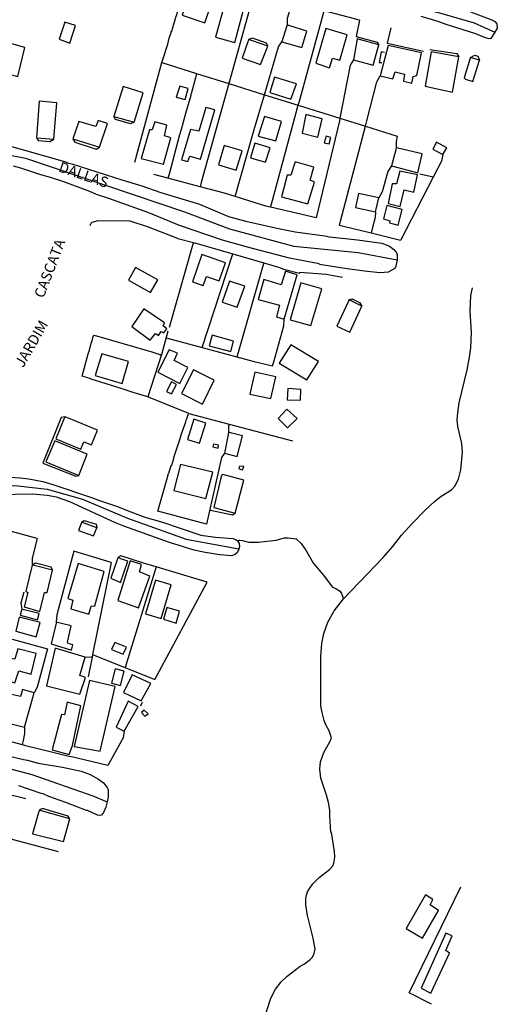
# Model space of a CAD drawing. Units: millimetres. Extents: x 180707 to 183188, y 1620278 to 1671511.
# Drawn here: x 181523 to 181637, y 1670614 to 1670849 of the extents above; entities that cross this region are included whole.
import ezdxf
from ezdxf.enums import TextEntityAlignment as Align

# ---------------------------------------------------------------- set-up
doc = ezdxf.new("R2010")
doc.units = ezdxf.units.MM
doc.header["$LTSCALE"] = 10
doc.header["$MEASUREMENT"] = 0
for name, color, linetype in [('V-EDIFICACAO', 5, 'Continuous'), ('V-LOTE', 1, 'Continuous'), ('V-NOME_DOS_LOGRADOUROS', 7, 'Continuous'), ('V-QUADRA', 41, 'Continuous'), ('V-TALVEGUE', 7, 'Continuous'), ('V-TESTADA', 250, 'Continuous'), ('V-VALETA', 6, 'Continuous')]:
    doc.layers.add(name, color=color, linetype=linetype)
doc.layers.add('V-EIXO_DE_LOGRADOURO', color=3, linetype='Continuous', plot=False)
doc.styles.get("Standard").update_dxf_attribs({"font": 'ARIAL.TTF'})

msp = doc.modelspace()

# ---------------------------------------------------------------- linework, layer by layer
at = {"layer": 'V-EDIFICACAO'}
for points in [[(181564.08, 1670857.98), (181561.62, 1670850.29), (181567.04, 1670848.41), (181569.72, 1670856.18), (181564.08, 1670857.98)], [(181572.06, 1670853.99), (181569.64, 1670845.02), (181574.25, 1670843.78), (181576.63, 1670852.71), (181572.06, 1670853.99)], [(181533.61, 1670848.61), (181532.29, 1670844.52), (181534.79, 1670843.61), (181536.15, 1670847.78), (181533.61, 1670848.61)], [(181586.73, 1670847.93), (181586.59, 1670847.49), (181585.43, 1670843.89), (181590.23, 1670842.52), (181591.4, 1670846.44), (181587.39, 1670847.72), (181586.73, 1670847.93)], [(181595.96, 1670847.11), (181593.53, 1670838.8), (181596.85, 1670837.71), (181597.51, 1670840.03), (181599.3, 1670839.56), (181601.05, 1670845.56), (181595.96, 1670847.11)], [(181520.42, 1670843.6), (181518.71, 1670836.58), (181522.39, 1670835.59), (181524.09, 1670842.56), (181520.42, 1670843.6)], [(181577.5, 1670844.46), (181577.39, 1670844.12), (181576.01, 1670840.01), (181580.38, 1670838.52), (181582.11, 1670842.85), (181578.4, 1670844.15), (181577.5, 1670844.46)], [(181603.42, 1670844.61), (181602.53, 1670839.6), (181607.25, 1670838.3), (181608.59, 1670843.17), (181603.42, 1670844.61)], [(181610.82, 1670843.04), (181608.94, 1670835.76), (181611.94, 1670835.08), (181612.5, 1670836.77), (181614.76, 1670836.2), (181614.53, 1670834.5), (181616.5, 1670834.06), (181616.83, 1670835.65), (181617.67, 1670835.85), (181618.78, 1670841.3), (181610.82, 1670843.04)], [(181621.12, 1670841.53), (181619.68, 1670833.33), (181626.2, 1670831.91), (181627.74, 1670840.36), (181621.12, 1670841.53)], [(181630.5, 1670840.15), (181630.46, 1670840.02), (181629.01, 1670835.3), (181629.29, 1670834.95), (181631.03, 1670834.44), (181632.66, 1670839.51), (181630.94, 1670840.02), (181630.5, 1670840.15)], [(181583.66, 1670835.44), (181582.54, 1670831.82), (181587.57, 1670830.2), (181588.94, 1670833.87), (181583.66, 1670835.44)], [(181547.57, 1670833.23), (181545.35, 1670826.05), (181550.15, 1670824.73), (181552.36, 1670831.71), (181547.57, 1670833.23)], [(181561.11, 1670833.35), (181560.18, 1670830.72), (181562.35, 1670830.11), (181563.09, 1670832.75), (181561.11, 1670833.35)], [(181527.46, 1670829.72), (181526.88, 1670820.95), (181530.97, 1670820.67), (181531.73, 1670829.35), (181527.46, 1670829.72)], [(181563.62, 1670822.94), (181561.48, 1670815.73), (181562.97, 1670815.3), (181563.45, 1670816.61), (181566.03, 1670815.9), (181569.46, 1670827.63), (181567.27, 1670828.21), (181565.6, 1670822.58), (181563.62, 1670822.94)], [(181536.99, 1670824.87), (181535.57, 1670820.76), (181541.9, 1670818.72), (181543.79, 1670824.36), (181541.59, 1670825.11), (181541.03, 1670823.66), (181536.99, 1670824.87)], [(181555.08, 1670824.8), (181554.48, 1670822.87), (181553.86, 1670822.9), (181551.88, 1670816.02), (181557.18, 1670814.69), (181558.94, 1670820.94), (181557.39, 1670821.42), (181558, 1670823.96), (181555.08, 1670824.8)], [(181581.27, 1670826.07), (181579.76, 1670821.37), (181583.98, 1670820.28), (181585.33, 1670824.9), (181581.27, 1670826.07)], [(181591.2, 1670826.54), (181590.27, 1670822.05), (181594.06, 1670821.15), (181595.11, 1670825.5), (181591.2, 1670826.54)], [(181596, 1670821.39), (181595.57, 1670819.81), (181596.75, 1670819.51), (181597.17, 1670821.06), (181596, 1670821.39)], [(181622.39, 1670819.9), (181621.5, 1670818.23), (181623.9, 1670816.96), (181624.85, 1670818.62), (181622.39, 1670819.9)], [(181571.64, 1670819.1), (181570.32, 1670814.55), (181574.55, 1670813.27), (181575.94, 1670817.83), (181571.64, 1670819.1)], [(181578.99, 1670819.66), (181577.96, 1670816.2), (181581.56, 1670815.17), (181582.66, 1670818.62), (181578.99, 1670819.66)], [(181612.78, 1670818.63), (181612.64, 1670818.1), (181611.66, 1670814.27), (181617.96, 1670812.63), (181618.99, 1670817.11), (181613.5, 1670818.45), (181612.78, 1670818.63)], [(181588.61, 1670815.25), (181587.58, 1670812.09), (181586.74, 1670812.04), (181585.34, 1670806.89), (181591.69, 1670805.2), (181593.23, 1670810.39), (181592.22, 1670810.84), (181593.1, 1670813.97), (181588.61, 1670815.25)], [(181613.59, 1670813.03), (181612.82, 1670810), (181611.78, 1670809.97), (181610.81, 1670805.3), (181613.67, 1670804.56), (181614.67, 1670808.54), (181616.99, 1670808.01), (181617.83, 1670812.13), (181613.59, 1670813.03)], [(181603.78, 1670807.69), (181603, 1670804.35), (181607.82, 1670803.29), (181608.63, 1670806.61), (181603.78, 1670807.69)], [(181610.51, 1670804.78), (181609.75, 1670801.64), (181611.25, 1670801.18), (181611.18, 1670800.66), (181613.21, 1670800.11), (181614.19, 1670803.81), (181610.51, 1670804.78)], [(181566.34, 1670793.1), (181564.09, 1670786.6), (181566.65, 1670785.68), (181567.49, 1670787.88), (181570.51, 1670786.83), (181572.01, 1670791.11), (181566.34, 1670793.1)], [(181550.49, 1670789.99), (181548.8, 1670786.97), (181554.05, 1670783.98), (181555.8, 1670787.06), (181550.49, 1670789.99)], [(181585.27, 1670785.86), (181581.15, 1670787.11), (181579.83, 1670782.37), (181584.86, 1670780.96), (181584.16, 1670778.22), (181585.97, 1670777.66), (181589.08, 1670788.26), (181586.36, 1670789.11), (181585.27, 1670785.86)], [(181572.95, 1670786.76), (181571.18, 1670781.73), (181574.81, 1670780.54), (181576.63, 1670785.51), (181572.95, 1670786.76)], [(181589.98, 1670786.3), (181587.42, 1670777.5), (181592.37, 1670776.17), (181594.97, 1670784.92), (181589.98, 1670786.3)], [(181601.51, 1670782.31), (181601.35, 1670781.97), (181598.57, 1670775.96), (181601.66, 1670774.53), (181604.56, 1670780.76), (181602.18, 1670781.97), (181601.51, 1670782.31)], [(181552.51, 1670780.15), (181549.6, 1670775.86), (181553.98, 1670772.65), (181555.24, 1670774.2), (181556, 1670773.75), (181556.65, 1670774.68), (181557.27, 1670774.39), (181557.97, 1670775.32), (181557.12, 1670776.07), (181557.42, 1670776.76), (181552.51, 1670780.15)], [(181568.8, 1670773.83), (181568.11, 1670771.3), (181573.23, 1670769.9), (181573.91, 1670772.4), (181568.8, 1670773.83)], [(181587.59, 1670771.54), (181584.79, 1670767.12), (181591.39, 1670763.19), (181594.21, 1670767.53), (181587.59, 1670771.54)], [(181542.44, 1670769.38), (181540.87, 1670764.2), (181547.28, 1670762.3), (181548.79, 1670767.53), (181542.44, 1670769.38)], [(181558.53, 1670770.29), (181555.85, 1670764.95), (181561.08, 1670762.25), (181562.97, 1670766.09), (181559.71, 1670767.79), (181560.51, 1670769.49), (181558.53, 1670770.29)], [(181561.49, 1670759.88), (181566.52, 1670757.37), (181569.25, 1670763.07), (181564.33, 1670765.55), (181561.49, 1670759.88)], [(181579.01, 1670764.96), (181577.8, 1670759.75), (181582.81, 1670758.7), (181584.02, 1670763.87), (181579.01, 1670764.96)], [(181559.07, 1670762.69), (181557.89, 1670760.36), (181559.13, 1670759.79), (181560.29, 1670762.04), (181559.07, 1670762.69)], [(181586.85, 1670761.08), (181586.72, 1670758.41), (181589.87, 1670758.29), (181589.99, 1670760.86), (181586.85, 1670761.08)], [(181533.64, 1670754.35), (181533.57, 1670754.17), (181531.45, 1670749.06), (181537.43, 1670746.59), (181538.19, 1670748.32), (181540, 1670747.65), (181541.41, 1670751.16), (181534.08, 1670754.17), (181533.64, 1670754.35)], [(181586.66, 1670756.17), (181584.58, 1670753.88), (181586.83, 1670751.69), (181589.11, 1670753.89), (181586.66, 1670756.17)], [(181564.45, 1670753.75), (181562.94, 1670748.89), (181565.79, 1670747.99), (181567.3, 1670752.84), (181564.45, 1670753.75)], [(181572.74, 1670750.63), (181572.63, 1670750.06), (181571.77, 1670745.62), (181574.81, 1670744.86), (181576.05, 1670749.79), (181573.51, 1670750.43), (181572.74, 1670750.63)], [(181531.24, 1670748.58), (181529.07, 1670743.59), (181536.99, 1670740.31), (181538.98, 1670745.41), (181531.24, 1670748.58)], [(181569.1, 1670747.76), (181568.98, 1670747.11), (181570.21, 1670746.85), (181570.34, 1670747.58), (181569.1, 1670747.76)], [(181561.28, 1670742.95), (181559.67, 1670736.71), (181567.32, 1670734.79), (181568.94, 1670741.07), (181561.28, 1670742.95)], [(181575.33, 1670742.56), (181575.2, 1670741.88), (181576.08, 1670741.63), (181576.34, 1670742.45), (181575.33, 1670742.56)], [(181571.36, 1670740.56), (181571.04, 1670740.39), (181569.22, 1670732.62), (181574.34, 1670731.31), (181576.35, 1670739.21), (181571.36, 1670740.56)], [(181537.58, 1670729.13), (181537.49, 1670728.87), (181536.89, 1670727.15), (181540.48, 1670725.85), (181541.24, 1670727.82), (181538.21, 1670728.9), (181537.58, 1670729.13)], [(181525.84, 1670718.88), (181525.75, 1670718.52), (181524.27, 1670712.65), (181524.82, 1670712.32), (181523.92, 1670708.91), (181527.62, 1670707.8), (181528.77, 1670712.35), (181529.4, 1670712.37), (181530.64, 1670717.68), (181526.62, 1670718.69), (181525.84, 1670718.88)], [(181536.79, 1670719.24), (181534.33, 1670710.93), (181535.55, 1670710.49), (181535.05, 1670708.45), (181539.38, 1670707.21), (181539.95, 1670709.1), (181540.81, 1670709.13), (181542.99, 1670717.37), (181536.79, 1670719.24)], [(181546.27, 1670720.68), (181546.17, 1670720.39), (181544.6, 1670715.75), (181546.91, 1670714.76), (181548.67, 1670719.87), (181547.01, 1670720.43), (181546.27, 1670720.68)], [(181546.3, 1670710.46), (181551.2, 1670708.69), (181553.89, 1670716.27), (181551.49, 1670717.29), (181551.95, 1670719.03), (181549.22, 1670719.89), (181546.3, 1670710.46)], [(181555.31, 1670715.32), (181552.92, 1670707.24), (181556.66, 1670706.15), (181558.98, 1670714.14), (181555.31, 1670715.32)], [(181523.32, 1670708.39), (181523.16, 1670707.83), (181522.92, 1670706.96), (181527.08, 1670705.85), (181527.49, 1670707.3), (181523.89, 1670708.24), (181523.32, 1670708.39)], [(181557.96, 1670708.77), (181557.16, 1670705.99), (181560.24, 1670705.04), (181561.02, 1670707.87), (181557.96, 1670708.77)], [(181522.75, 1670706.42), (181521.91, 1670703.1), (181526.76, 1670701.78), (181527.74, 1670705.15), (181522.75, 1670706.42)], [(181531.57, 1670705.27), (181531.52, 1670705.04), (181530.38, 1670700.06), (181535.24, 1670698.55), (181535.5, 1670699.84), (181534.4, 1670700.17), (181534.24, 1670700.48), (181535.17, 1670704.38), (181532.48, 1670705.05), (181531.57, 1670705.27)], [(181545.55, 1670700.41), (181544.77, 1670698.77), (181547.52, 1670697.63), (181548.33, 1670699.32), (181545.55, 1670700.41)], [(181522.36, 1670698.88), (181521.65, 1670696.41), (181520.2, 1670696.67), (181518.89, 1670691.59), (181521.72, 1670690.78), (181522.6, 1670693.62), (181525.62, 1670692.86), (181526.77, 1670697.76), (181522.36, 1670698.88)], [(181531.33, 1670699.05), (181529.24, 1670690.05), (181537.17, 1670688.09), (181538.57, 1670692.04), (181537.18, 1670692.55), (181538.44, 1670696.87), (181531.33, 1670699.05)], [(181545.66, 1670694.08), (181544.8, 1670690.72), (181546.9, 1670690.15), (181547.83, 1670693.52), (181545.66, 1670694.08)], [(181535.86, 1670675.53), (181542.1, 1670674.45), (181545.61, 1670689.88), (181539.49, 1670691.33), (181535.86, 1670675.53)], [(181549.69, 1670692.66), (181547.66, 1670688.47), (181551.88, 1670686.5), (181554.14, 1670690.6), (181549.69, 1670692.66)], [(181523.03, 1670687.47), (181520.17, 1670688.14), (181518.47, 1670681.53), (181523.96, 1670680.14), (181526.27, 1670688.36), (181523.48, 1670689.16), (181523.03, 1670687.47)], [(181533.51, 1670683.13), (181532.81, 1670683.18), (181530.6, 1670674.76), (181534.68, 1670673.68), (181535.43, 1670675.82), (181537.43, 1670685.27), (181534.21, 1670686.12), (181533.51, 1670683.13)], [(181545.88, 1670680.21), (181547.76, 1670679.24), (181551.13, 1670685.14), (181548.73, 1670686.36), (181545.88, 1670680.21)], [(181552.58, 1670684.24), (181551.9, 1670683.64), (181552.7, 1670682.81), (181553.5, 1670683.4), (181552.58, 1670684.24)], [(181527.5, 1670660.35), (181527.4, 1670660), (181525.93, 1670654.72), (181533.29, 1670652.85), (181534.78, 1670658.24), (181528.27, 1670660.13), (181527.5, 1670660.35)], [(181615.14, 1670632.06), (181619.06, 1670629.8), (181622.86, 1670636.39), (181620.83, 1670637.72), (181621.53, 1670639.03), (181619.75, 1670640.1), (181615.14, 1670632.06)], [(181618.7, 1670617.85), (181621.01, 1670616.64), (181625.52, 1670626.17), (181624.64, 1670626.84), (181626.15, 1670630.3), (181624.64, 1670630.98), (181618.7, 1670617.85)]]:
    msp.add_lwpolyline(points, close=True, dxfattribs=at)
at = {"layer": 'V-EIXO_DE_LOGRADOURO'}
for points in [[(181502.01, 1670903.99), (181507.94, 1670898.72), (181513.53, 1670891.8), (181517.15, 1670888.13), (181521.32, 1670886.74), (181527.02, 1670885.79), (181531.85, 1670883.44), (181547.87, 1670874.5), (181568.93, 1670864.55), (181582.1, 1670859.44), (181591.1, 1670856.19), (181596.48, 1670855.6), (181600.79, 1670855.25), (181605.6, 1670854.73), (181611.06, 1670853.85), (181623.13, 1670850.82), (181631.36, 1670848.47), (181636.3, 1670846.25)], [(181480.69, 1670824.1), (181491.65, 1670820.76), (181499.66, 1670818.52), (181510.85, 1670818.25), (181516.44, 1670817.62), (181524.23, 1670816.13), (181562.41, 1670803.19), (181572.94, 1670799.2), (181588.3, 1670795.05), (181603.66, 1670793.56), (181612.96, 1670791.85)], [(181514.56, 1670738.3), (181522.37, 1670737.86), (181529.39, 1670737.06), (181537.84, 1670734.61), (181548.59, 1670730.14), (181562.63, 1670725.09), (181575.18, 1670722.79)], [(181387.36, 1670706.52), (181406.56, 1670702.01), (181436.85, 1670692.91), (181452, 1670688.92), (181473.51, 1670685.03), (181482.18, 1670682.37), (181497.76, 1670676.3), (181525.75, 1670668.9), (181540.34, 1670663.76), (181543.71, 1670662.33)]]:
    msp.add_lwpolyline(points, dxfattribs=at)
at = {"layer": 'V-LOTE'}
for points in [[(181556.82, 1670838.93), (181558.23, 1670843.38), (181558.56, 1670844.77), (181559.05, 1670846.17), (181559.05, 1670846.4), (181559.16, 1670846.48), (181560.2, 1670850.05), (181560.3, 1670850.16), (181562, 1670855.72), (181562.93, 1670858.51), (181563.27, 1670859.51)], [(181578.86, 1670855.76), (181572.78, 1670833.95)], [(181587.89, 1670853.39), (181586.7, 1670849.49), (181586.73, 1670847.93)], [(181589.37, 1670828.77), (181589.64, 1670829.77), (181595.53, 1670851.35)], [(181603.96, 1670849.07), (181595.53, 1670851.35)], [(181603.96, 1670849.07), (181603.17, 1670845.16)], [(181611.44, 1670847.22), (181610.62, 1670843.55)], [(181581.32, 1670831.28), (181584.68, 1670842.68), (181585.43, 1670843.89)], [(181609.97, 1670841.37), (181609.18, 1670841.48), (181608.66, 1670838.99), (181609.34, 1670838.96)], [(181550.36, 1670815.18), (181556.82, 1670838.93)], [(181556.82, 1670838.93), (181565.1, 1670836.34)], [(181602.53, 1670839.6), (181601.8, 1670838.35), (181599.33, 1670825.66)], [(181565.1, 1670836.34), (181564.83, 1670835.34), (181563.81, 1670831.51), (181563.7, 1670831.4), (181563.68, 1670831.1), (181562.41, 1670826.79), (181561.35, 1670822.61), (181561.26, 1670822.59), (181561.11, 1670821.77), (181561.01, 1670821.68), (181558.53, 1670812.32), (181558.26, 1670811.32)], [(181565.1, 1670836.34), (181572.78, 1670833.95)], [(181605.44, 1670823.76), (181605.77, 1670825.01), (181608.13, 1670834.34), (181608.94, 1670835.76)], [(181572.78, 1670833.95), (181571.66, 1670829.95), (181566.22, 1670810.27), (181565.94, 1670809.27)], [(181572.78, 1670833.95), (181581.32, 1670831.28)], [(181574.33, 1670806.92), (181578.86, 1670822.94), (181581.32, 1670831.28)], [(181581.32, 1670831.28), (181589.37, 1670828.77)], [(181582.77, 1670804.41), (181583.04, 1670805.41), (181589.37, 1670828.77)], [(181589.37, 1670828.77), (181599.33, 1670825.66)], [(181599.33, 1670825.66), (181599.21, 1670825.05), (181593.64, 1670801.89)], [(181599.33, 1670825.66), (181605.44, 1670823.76)], [(181599.19, 1670800.06), (181599.46, 1670801.1), (181605.44, 1670823.76)], [(181605.44, 1670823.76), (181612.99, 1670821.4), (181612.71, 1670820.1), (181612.78, 1670818.63)], [(181623.9, 1670816.96), (181623.54, 1670815.38), (181621.58, 1670811.57)], [(181611.66, 1670814.27), (181610.79, 1670812.96), (181609.38, 1670808.05), (181608.63, 1670806.61)], [(181558.26, 1670811.32), (181554.87, 1670812.22)], [(181565.94, 1670809.27), (181558.26, 1670811.32)], [(181621.58, 1670811.57), (181613.9, 1670796.63), (181613.79, 1670796.47)], [(181621.58, 1670811.57), (181618.39, 1670812.31)], [(181574.33, 1670806.92), (181571.75, 1670807.72), (181565.94, 1670809.27)], [(181582.77, 1670804.41), (181581.59, 1670804.68), (181574.33, 1670806.92)], [(181593.64, 1670801.89), (181582.77, 1670804.41)], [(181539.68, 1670800), (181539.9, 1670800.56), (181540.19, 1670800.8), (181541.61, 1670801.22), (181549.14, 1670801.12), (181553.5, 1670799.7), (181560.29, 1670797.11), (181560.63, 1670796.89), (181564.35, 1670795.98)], [(181607.82, 1670803.29), (181607.72, 1670801.95), (181607.01, 1670799.2), (181606.76, 1670798.2)], [(181606.76, 1670798.2), (181600.2, 1670799.81), (181599.19, 1670800.06)], [(181613.79, 1670796.47), (181606.76, 1670798.2)], [(181564.35, 1670795.98), (181564.07, 1670794.98), (181558.55, 1670775.62)], [(181564.35, 1670795.98), (181564.68, 1670795.9), (181573.73, 1670793.25)], [(181566.39, 1670770.9), (181573.73, 1670793.25)], [(181573.73, 1670793.25), (181581.11, 1670791.08)], [(181581.11, 1670791.08), (181580.82, 1670790.08), (181574.99, 1670769.68), (181574.7, 1670768.68)], [(181581.11, 1670791.08), (181584.61, 1670790.06), (181585.92, 1670789.57)], [(181589.65, 1670788.64), (181589.74, 1670788.91)], [(181589.74, 1670788.91), (181596.06, 1670788.43), (181599.95, 1670787.65)], [(181574.7, 1670768.68), (181578.83, 1670767.57), (181583.2, 1670766.49), (181583.56, 1670767.49), (181585.96, 1670776.04), (181585.97, 1670777.66)], [(181553.48, 1670759.07), (181549.93, 1670760.14), (181547.09, 1670761.12), (181539.89, 1670763.28), (181539.81, 1670763.37), (181537.75, 1670764.02), (181539.19, 1670769.35), (181539.51, 1670770.22), (181539.91, 1670771.9), (181540.15, 1670772.49), (181540.38, 1670773.51), (181540.61, 1670773.81), (181554.43, 1670769.86), (181556.34, 1670769.22), (181556.7, 1670769.2)], [(181556.7, 1670769.2), (181556.8, 1670769.19), (181558.27, 1670774.86)], [(181557.84, 1670773.19), (181566.39, 1670770.9)], [(181566.39, 1670770.9), (181574.7, 1670768.68)], [(181556.7, 1670769.2), (181553.48, 1670759.07)], [(181563.21, 1670755.09), (181553.58, 1670759.04), (181553.48, 1670759.07)], [(181555.84, 1670731.79), (181558.1, 1670739.56), (181558.37, 1670740.81), (181558.46, 1670740.83), (181559.03, 1670742.68), (181559.14, 1670742.79), (181559.65, 1670744.4), (181559.63, 1670744.59), (181560.75, 1670747.96), (181560.88, 1670748.11), (181561.52, 1670750.28), (181562.53, 1670753.1), (181562.66, 1670753.74), (181562.79, 1670753.86), (181563.04, 1670754.84), (181563.21, 1670755.09)], [(181563.21, 1670755.09), (181572.85, 1670752.56)], [(181572.85, 1670752.56), (181572.74, 1670752.06), (181572.74, 1670750.63)], [(181572.85, 1670752.56), (181588.03, 1670748.57)], [(181571.77, 1670745.62), (181571.01, 1670744.64), (181567.44, 1670728.71)], [(181527, 1670725.23), (181507.33, 1670730.62)], [(181567.44, 1670728.71), (181555.84, 1670731.79)], [(181527, 1670725.23), (181525.86, 1670720.52), (181525.84, 1670718.88)], [(181535.81, 1670722.23), (181531.75, 1670707.04), (181531.57, 1670705.27)], [(181544.72, 1670719.5), (181535.81, 1670722.23)], [(181544.72, 1670719.5), (181540.27, 1670697.57)], [(181555.43, 1670718.47), (181552.38, 1670719.37)], [(181555.43, 1670718.47), (181548, 1670694.44)], [(181567.61, 1670714.85), (181555.43, 1670718.47)], [(181555.12, 1670691.55), (181567.61, 1670714.85)], [(181523.83, 1670712.45), (181523.15, 1670709.83), (181523.32, 1670708.39)], [(181521.01, 1670701.19), (181529.46, 1670698.86)], [(181529.46, 1670698.86), (181527.04, 1670689.74), (181526.27, 1670688.36)], [(181540.27, 1670697.57), (181540.13, 1670696.88)], [(181540.27, 1670697.57), (181555.12, 1670691.55)], [(181538.44, 1670696.87), (181539.89, 1670696.94), (181540.13, 1670696.88)], [(181540.13, 1670696.88), (181539.17, 1670692.17)], [(181552.13, 1670686.1), (181551.66, 1670685.16)], [(181523.96, 1670680.14), (181524.03, 1670678.66), (181523.65, 1670677.01), (181523.41, 1670676.01)], [(181547.76, 1670679.24), (181547.58, 1670677.65), (181543.93, 1670670.99)], [(181515.24, 1670678.18), (181523.41, 1670676.01)], [(181523.41, 1670676.01), (181524.23, 1670675.79), (181530.15, 1670674.39)], [(181487.81, 1670673.31), (181493.6, 1670671.35), (181503.27, 1670668.45), (181513.57, 1670665.77), (181524.29, 1670663.15)], [(181543.93, 1670670.99), (181534.88, 1670673.19)], [(181511.13, 1670656.01), (181532.05, 1670650.48)], [(181621.18, 1670613.99), (181615.88, 1670616.73), (181628.22, 1670642.05)]]:
    msp.add_lwpolyline(points, dxfattribs=at)
at = {"layer": 'V-QUADRA'}
for p, q in [((181630.48, 1670851.09), (181635.58, 1670849.18)), ((181622.78, 1670848.8), (181618.73, 1670849.94)), ((181624.69, 1670848.07), (181622.78, 1670848.8)), ((181635.58, 1670849.18), (181636.29, 1670848.74)), ((181636.29, 1670848.74), (181636.79, 1670848.21)), ((181636.79, 1670848.21), (181636.9, 1670847.2)), ((181631.76, 1670845.83), (181624.69, 1670848.07)), ((181633.83, 1670844.91), (181631.76, 1670845.83)), ((181636.3, 1670846.25), (181635.32, 1670844.72)), ((181636.9, 1670847.2), (181636.3, 1670846.25)), ((181634.98, 1670844.64), (181633.83, 1670844.91)), ((181635.32, 1670844.72), (181634.98, 1670844.64)), ((181516.28, 1670820.19), (181534.14, 1670815.12)), ((181523.11, 1670813.74), (181521.37, 1670814.17)), ((181527.86, 1670812.17), (181523.11, 1670813.74)), ((181534.14, 1670815.12), (181534.44, 1670814.95)), ((181534.44, 1670814.95), (181535.31, 1670814.77)), ((181535.31, 1670814.77), (181547.27, 1670810.94)), ((181530.24, 1670811.49), (181527.86, 1670812.17)), ((181533.38, 1670810.43), (181530.24, 1670811.49)), ((181547.27, 1670810.94), (181552.01, 1670809.54)), ((181539.62, 1670808.12), (181533.38, 1670810.43)), ((181541.19, 1670807.44), (181539.62, 1670808.12)), ((181552.01, 1670809.54), (181556.55, 1670807.93)), ((181544.16, 1670806.5), (181541.19, 1670807.44)), ((181553.69, 1670803.07), (181544.16, 1670806.5)), ((181556.55, 1670807.93), (181565.76, 1670805.09)), ((181565.76, 1670805.09), (181572.7, 1670802.2)), ((181561.01, 1670800.01), (181553.69, 1670803.07)), ((181572.7, 1670802.2), (181576.88, 1670801.07)), ((181576.88, 1670801.07), (181584.63, 1670799.27)), ((181571.24, 1670796.54), (181561.01, 1670800.01)), ((181584.63, 1670799.27), (181588.59, 1670798.55)), ((181577.27, 1670794.84), (181571.24, 1670796.54)), ((181588.59, 1670798.55), (181595.74, 1670797.53)), ((181595.74, 1670797.53), (181596.83, 1670797.3)), ((181596.83, 1670797.3), (181603.49, 1670796.6)), ((181603.49, 1670796.6), (181609.35, 1670795.83)), ((181587.28, 1670792.21), (181577.27, 1670794.84)), ((181609.35, 1670795.83), (181611.13, 1670795.09)), ((181611.13, 1670795.09), (181612.23, 1670794.27)), ((181612.23, 1670794.27), (181612.72, 1670793.63)), ((181594.36, 1670790.85), (181587.28, 1670792.21)), ((181612.96, 1670791.85), (181612.63, 1670790.28)), ((181612.72, 1670793.63), (181612.97, 1670793.12)), ((181612.99, 1670791.97), (181612.96, 1670791.85)), ((181612.97, 1670793.12), (181612.99, 1670791.97)), ((181594.43, 1670790.74), (181594.36, 1670790.85)), ((181601.01, 1670789.64), (181594.43, 1670790.74)), ((181605.18, 1670789.09), (181601.01, 1670789.64)), ((181612.4, 1670789.78), (181610.98, 1670788.98)), ((181612.63, 1670790.28), (181612.4, 1670789.78)), ((181608.88, 1670788.75), (181605.18, 1670789.09)), ((181610.94, 1670788.87), (181608.88, 1670788.75)), ((181610.98, 1670788.98), (181610.94, 1670788.87)), ((181517.89, 1670740.07), (181522.94, 1670739.77)), ((181522.94, 1670739.77), (181525.02, 1670739.52)), ((181525.02, 1670739.52), (181528.33, 1670738.86)), ((181528.33, 1670738.86), (181530.79, 1670738.16)), ((181530.79, 1670738.16), (181540, 1670735.08)), ((181525.93, 1670735.87), (181516.74, 1670735.65)), ((181529.43, 1670735.53), (181525.93, 1670735.87)), ((181531.64, 1670735.1), (181529.43, 1670735.53)), ((181534.78, 1670734.04), (181531.64, 1670735.1)), ((181545.69, 1670728.99), (181534.78, 1670734.04)), ((181540, 1670735.08), (181541.66, 1670734.42)), ((181541.66, 1670734.42), (181546.24, 1670732.88)), ((181546.24, 1670732.88), (181548.32, 1670732)), ((181548.32, 1670732), (181552.71, 1670730.37)), ((181547.68, 1670728.16), (181545.69, 1670728.99)), ((181558.59, 1670724.26), (181547.68, 1670728.16)), ((181552.71, 1670730.37), (181556.72, 1670729.27)), ((181556.72, 1670729.27), (181566.1, 1670726.06)), ((181566.1, 1670726.06), (181569.58, 1670725.53)), ((181564.49, 1670722.5), (181558.59, 1670724.26)), ((181569.58, 1670725.53), (181573.79, 1670725.21)), ((181573.79, 1670725.21), (181574.56, 1670724.95)), ((181574.56, 1670724.95), (181574.85, 1670724.66)), ((181574.85, 1670724.66), (181575.05, 1670724.47)), ((181575.05, 1670724.47), (181575.27, 1670724.02)), ((181575.27, 1670724.02), (181575.32, 1670723.35)), ((181567.12, 1670721.92), (181564.49, 1670722.5)), ((181570.62, 1670721.31), (181567.12, 1670721.92)), ((181573.4, 1670721.14), (181570.62, 1670721.31)), ((181574.12, 1670721.35), (181573.4, 1670721.14)), ((181574.75, 1670721.86), (181574.12, 1670721.35)), ((181575.16, 1670722.71), (181574.75, 1670721.86)), ((181575.18, 1670722.79), (181575.16, 1670722.71)), ((181575.32, 1670723.35), (181575.18, 1670722.79)), ((181520.1, 1670673.29), (181523.77, 1670672.42)), ((181523.77, 1670672.42), (181524.68, 1670672.29)), ((181524.68, 1670672.29), (181527.27, 1670671.61)), ((181527.27, 1670671.61), (181533.1, 1670670.64)), ((181533.1, 1670670.64), (181537.54, 1670669.64)), ((181537.54, 1670669.64), (181539.7, 1670668.85)), ((181539.7, 1670668.85), (181541.7, 1670667.73)), ((181541.7, 1670667.73), (181542.86, 1670666.84)), ((181528.01, 1670664.31), (181522.6, 1670666.18)), ((181542.86, 1670666.84), (181543.71, 1670665.8)), ((181543.71, 1670665.8), (181544.01, 1670665.25)), ((181544.01, 1670665.25), (181543.99, 1670663.42)), ((181528.48, 1670664.23), (181528.01, 1670664.31)), ((181529.82, 1670663.63), (181528.48, 1670664.23)), ((181533.89, 1670662.19), (181529.82, 1670663.63)), ((181543.71, 1670662.33), (181543.39, 1670661.09)), ((181543.99, 1670663.42), (181543.71, 1670662.33)), ((181538.82, 1670660.23), (181533.89, 1670662.19)), ((181539, 1670660.24), (181538.82, 1670660.23)), ((181541.44, 1670659.18), (181539, 1670660.24)), ((181543.39, 1670661.09), (181542.84, 1670659.77)), ((181541.87, 1670659.09), (181541.44, 1670659.18)), ((181542.38, 1670659.18), (181541.87, 1670659.09)), ((181542.84, 1670659.77), (181542.38, 1670659.18))]:
    msp.add_line(p, q, dxfattribs=at)
at = {"layer": 'V-TALVEGUE'}
msp.add_lwpolyline([(181581.5, 1670611.18), (181582.84, 1670615.43), (181583.94, 1670617.55), (181585.26, 1670619.31), (181586.7, 1670620.67), (181589.8, 1670623.04), (181590.89, 1670623.65), (181592.2, 1670624.63), (181592.73, 1670625.21), (181593.17, 1670626.12), (181593.37, 1670627.16), (181592.94, 1670629.77), (181591.58, 1670635.16), (181591.18, 1670637.71), (181591.14, 1670639.11), (181591.22, 1670639.74), (181591.6, 1670640.85), (181591.94, 1670641.48), (181592.86, 1670642.73), (181594.38, 1670644.24), (181596.85, 1670646.17), (181597.59, 1670647.08), (181597.86, 1670647.72), (181598.1, 1670649.08), (181598.01, 1670650.48), (181597.29, 1670655.04), (181597.18, 1670655.08), (181596.87, 1670658.93), (181596.87, 1670660.35), (181596.59, 1670662.15), (181596.1, 1670663.93), (181594.72, 1670667.97), (181594.53, 1670670.17), (181594.68, 1670671.91), (181595.46, 1670674.16), (181596.89, 1670676.67), (181597.29, 1670677.62), (181596.78, 1670679.27), (181595.95, 1670680.74), (181595.57, 1670681.76), (181595.04, 1670683.67), (181594.79, 1670685.24), (181594.79, 1670697.04), (181595, 1670700.13), (181595.44, 1670702.55), (181596.4, 1670705.27), (181597.91, 1670707.99), (181600.16, 1670710.81), (181600.19, 1670710.84), (181609.68, 1670720.74), (181611.85, 1670723.26), (181614.05, 1670726.07), (181616.73, 1670729.01), (181619.61, 1670731.96), (181621.88, 1670734.08), (181623.48, 1670735.36), (181625.94, 1670736.88), (181626.72, 1670737.74), (181627.62, 1670739.41), (181628.19, 1670741.64), (181628.57, 1670745.97), (181628.4, 1670747.96), (181627.44, 1670752.04), (181627.34, 1670753.69), (181627.46, 1670755.31), (181627.83, 1670757.64), (181629.69, 1670765.58), (181630.27, 1670768.59), (181630.56, 1670770.84), (181630.77, 1670774.49), (181630.46, 1670779.62), (181630.58, 1670783.27), (181630.99, 1670785.12)], dxfattribs=at)
at = {"layer": 'V-TESTADA'}
for points in [[(181582.11, 1670842.85), (181581.75, 1670843.62), (181578.4, 1670844.77), (181577.5, 1670844.46)], [(181603.17, 1670845.16), (181608.23, 1670843.83), (181608.59, 1670843.17)], [(181610.62, 1670843.55), (181619.26, 1670841.71)], [(181620.8, 1670842.08), (181627.25, 1670841.11), (181627.74, 1670840.36)], [(181630.5, 1670840.15), (181631.55, 1670840.69), (181632.29, 1670840.45), (181632.66, 1670839.51)], [(181550.15, 1670824.73), (181549.27, 1670824.3), (181545.76, 1670825.37), (181545.35, 1670826.05)], [(181526.88, 1670820.95), (181527.28, 1670820.36), (181530.06, 1670820.1), (181530.97, 1670820.67)], [(181535.57, 1670820.76), (181536.01, 1670819.94), (181541.14, 1670818.29), (181541.9, 1670818.72)], [(181585.92, 1670789.57), (181589.65, 1670788.64)], [(181601.51, 1670782.31), (181602.26, 1670782.48), (181603.97, 1670781.66), (181604.56, 1670780.76)], [(181533.64, 1670754.35), (181532.77, 1670754.17), (181528.37, 1670743.21), (181536.26, 1670740.11), (181536.99, 1670740.31)], [(181568.43, 1670732.03), (181573.7, 1670730.88), (181574.34, 1670731.31)], [(181537.58, 1670729.13), (181538.21, 1670729.55), (181541.07, 1670728.65), (181541.24, 1670727.82)], [(181530.64, 1670717.68), (181530.37, 1670718.38), (181526.62, 1670719.35), (181525.84, 1670718.88)], [(181552.38, 1670719.37), (181547.01, 1670721.07), (181546.27, 1670720.68)], [(181530.15, 1670674.39), (181534.88, 1670673.19)], [(181534.78, 1670658.24), (181534.4, 1670658.91), (181528.27, 1670660.71), (181527.5, 1670660.35)]]:
    msp.add_lwpolyline(points, dxfattribs=at)
at = {"layer": 'V-VALETA'}
msp.add_lwpolyline([(181574.85, 1670724.66), (181575.36, 1670724.86), (181576.07, 1670724.81), (181576.62, 1670724.6), (181577.6, 1670724.41), (181579.89, 1670724.39), (181584.1, 1670724.87), (181586.05, 1670725.38), (181586.98, 1670725.43), (181588.83, 1670725.17), (181590.08, 1670724.07), (181591.16, 1670722.44), (181592.98, 1670719.29), (181595.3, 1670716.54), (181597.56, 1670713.65), (181598.19, 1670713.39), (181599.19, 1670712.76), (181599.71, 1670712.15), (181599.81, 1670711.88), (181600.19, 1670710.84)], dxfattribs=at)

# ---------------------------------------------------------------- texts
at = {"layer": 'V-NOME_DOS_LOGRADOUROS'}
for s, rotation, p in [('DALLAS', 341, (181531.69, 1670812.23)), ('CASCATA', 69, (181529.26, 1670782.22)), ('JARDIM', 60, (181524.35, 1670765.51))]:
    msp.add_text(s, height=2.5, rotation=rotation, dxfattribs=at).set_placement(p, align=Align.BOTTOM_LEFT)

doc.saveas('drawing.dxf')
